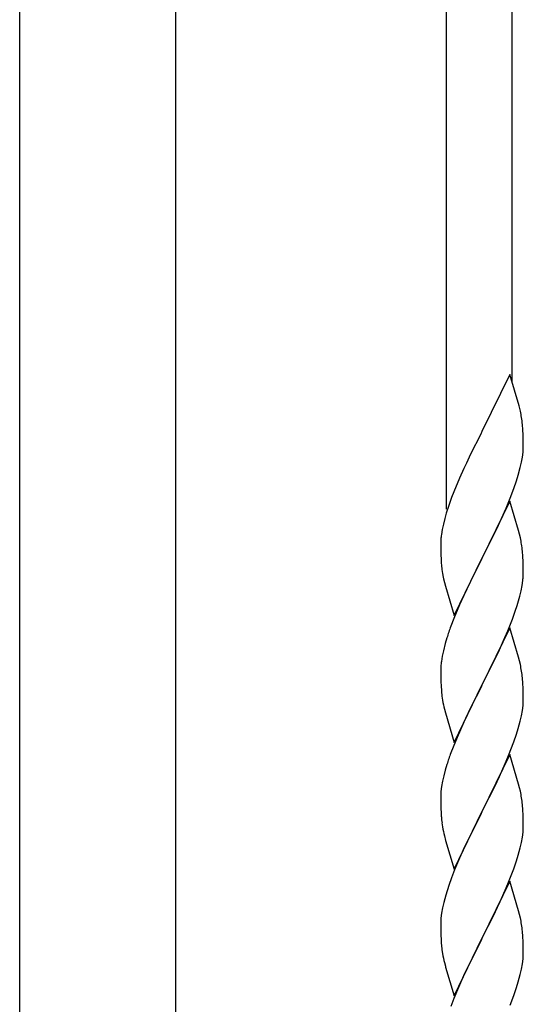
# Model space of a CAD drawing. Units: millimetres. Extents: x 250 to 8280, y 75 to 5795.
# Drawn here: x 1935 to 2066, y 4524 to 4779 of the extents above; entities that cross this region are included whole.
import ezdxf

# ---------------------------------------------------------------- set-up
doc = ezdxf.new("R2010")
doc.units = ezdxf.units.MM
doc.layers.add('YKK_A1', color=4, linetype='Continuous', lineweight=30)

msp = doc.modelspace()

# ---------------------------------------------------------------- linework, layer by layer
at = {"layer": 'YKK_A1', "linetype": 'Continuous', "ltscale": 0.5}
for p, q in [((2046.12, 4652.11), (2046.12, 4877.19)), ((1935.37, 4093.99), (1935.37, 4874.49)), ((1975.87, 4094.79), (1975.87, 4874.49)), ((2063.12, 4685.02), (2063.12, 4868.68)), ((2062.52, 4687.06), (2055.3, 4672.2)), ((2064.91, 4678.93), (2062.52, 4687.06)), ((2065.25, 4677.52), (2064.91, 4678.93)), ((2065.91, 4672.65), (2065.8, 4674.06)), ((2054.96, 4671.53), (2052.35, 4666.34)), ((2055.3, 4672.2), (2054.96, 4671.53)), ((2065.97, 4671.41), (2065.91, 4672.65)), ((2066.01, 4669.68), (2065.97, 4671.41)), ((2066.02, 4668.53), (2066.01, 4669.68)), ((2052.35, 4666.34), (2051.24, 4664.04)), ((2065.77, 4665.61), (2065.94, 4666.91)), ((2065.94, 4666.91), (2066, 4667.74)), ((2066, 4667.74), (2066.02, 4668.53)), ((2051.24, 4664.04), (2050.57, 4662.6)), ((2065.22, 4662.86), (2065.53, 4664.26)), ((2065.53, 4664.26), (2065.77, 4665.61)), ((2050.57, 4662.6), (2049.47, 4660.14)), ((2064.7, 4660.94), (2065.22, 4662.86)), ((2049.47, 4660.14), (2048, 4656.61)), ((2063.56, 4657.45), (2064.25, 4659.46)), ((2064.25, 4659.46), (2064.7, 4660.94)), ((2048, 4656.61), (2047.41, 4655.09)), ((2062.6, 4654.92), (2063.56, 4657.45)), ((2047.41, 4655.09), (2046.68, 4653.07)), ((2062.52, 4654.19), (2055.3, 4639.33)), ((2061.56, 4652.39), (2062.6, 4654.92)), ((2064.79, 4646.54), (2062.52, 4654.19)), ((2046.04, 4651.09), (2045.62, 4649.63)), ((2046.68, 4653.07), (2046.04, 4651.09)), ((2059.58, 4647.97), (2061.13, 4651.39)), ((2061.13, 4651.39), (2061.56, 4652.39)), ((2045.27, 4648.2), (2044.98, 4646.82)), ((2045.62, 4649.63), (2045.27, 4648.2)), ((2044.98, 4646.82), (2044.76, 4645.48)), ((2057.18, 4643.05), (2059.58, 4647.97)), ((2065.04, 4645.59), (2064.79, 4646.54)), ((2044.63, 4644.21), (2044.58, 4643.39)), ((2044.58, 4643.39), (2044.58, 4643)), ((2065.25, 4644.65), (2065.04, 4645.59)), ((2044.58, 4643), (2044.6, 4641.14)), ((2044.6, 4641.14), (2044.63, 4640.13)), ((2055.47, 4639.66), (2057.18, 4643.05)), ((2065.91, 4639.78), (2065.8, 4641.19)), ((2044.63, 4640.13), (2044.67, 4639.18)), ((2044.67, 4639.18), (2044.75, 4638.02)), ((2048.07, 4624.47), (2055.3, 4639.33)), ((2054.96, 4638.66), (2052.13, 4633.02)), ((2055.3, 4639.33), (2054.96, 4638.66)), ((2055.3, 4639.33), (2055.47, 4639.66)), ((2065.97, 4638.54), (2065.91, 4639.78)), ((2066.01, 4636.81), (2065.97, 4638.54)), ((2044.92, 4636.43), (2045.07, 4635.44)), ((2045.07, 4635.44), (2045.24, 4634.49)), ((2066, 4634.86), (2066.02, 4635.66)), ((2066.02, 4635.66), (2066.01, 4636.81)), ((2045.24, 4634.49), (2045.34, 4634.02)), ((2045.34, 4634.02), (2045.56, 4633.08)), ((2045.56, 4633.08), (2045.81, 4632.12)), ((2052.13, 4633.02), (2050.57, 4629.73)), ((2065.7, 4632.29), (2065.89, 4633.61)), ((2045.81, 4632.12), (2048.07, 4624.47)), ((2065.1, 4629.51), (2065.44, 4630.93)), ((2065.44, 4630.93), (2065.7, 4632.29)), ((2050.57, 4629.73), (2049.47, 4627.27)), ((2049.47, 4627.27), (2048, 4623.74)), ((2063.19, 4623.57), (2063.91, 4625.59)), ((2063.91, 4625.59), (2064.4, 4627.08)), ((2048, 4623.74), (2047.22, 4621.71)), ((2061.99, 4620.53), (2063.19, 4623.57)), ((2062.52, 4621.32), (2055.3, 4606.46)), ((2060.91, 4618.02), (2061.99, 4620.53)), ((2064.79, 4613.68), (2062.52, 4621.32)), ((2046.19, 4618.71), (2045.76, 4617.24)), ((2059.8, 4615.58), (2060.91, 4618.02)), ((2045.27, 4615.33), (2044.98, 4613.94)), ((2045.76, 4617.24), (2045.27, 4615.33)), ((2058.69, 4613.23), (2059.8, 4615.58)), ((2044.98, 4613.94), (2044.76, 4612.61)), ((2057.18, 4610.18), (2058.69, 4613.23)), ((2065.04, 4612.72), (2064.79, 4613.68)), ((2065.25, 4611.78), (2065.04, 4612.72)), ((2044.63, 4611.34), (2044.58, 4610.52)), ((2044.58, 4610.52), (2044.58, 4610.12)), ((2044.58, 4610.12), (2044.6, 4608.26)), ((2055.47, 4606.79), (2057.18, 4610.18)), ((2044.6, 4608.26), (2044.63, 4607.25)), ((2065.91, 4606.91), (2065.8, 4608.33)), ((2044.63, 4607.25), (2044.67, 4606.31)), ((2044.67, 4606.31), (2044.77, 4604.87)), ((2044.77, 4604.87), (2044.92, 4603.56)), ((2048.07, 4591.6), (2055.3, 4606.46)), ((2055.13, 4606.13), (2052.35, 4600.6)), ((2055.3, 4606.46), (2055.13, 4606.13)), ((2055.3, 4606.46), (2055.47, 4606.79)), ((2065.97, 4605.67), (2065.91, 4606.91)), ((2066.01, 4603.94), (2065.97, 4605.67)), ((2044.92, 4603.56), (2045.07, 4602.57)), ((2066, 4602), (2066.02, 4602.8)), ((2066.02, 4602.8), (2066.01, 4603.94)), ((2045.56, 4600.2), (2045.81, 4599.25)), ((2052.35, 4600.6), (2051.02, 4597.82)), ((2065.53, 4598.52), (2065.77, 4599.87)), ((2065.77, 4599.87), (2065.94, 4601.17)), ((2065.94, 4601.17), (2066, 4602)), ((2045.81, 4599.25), (2048.07, 4591.6)), ((2051.02, 4597.82), (2050.57, 4596.86)), ((2064.7, 4595.2), (2065.22, 4597.12)), ((2065.22, 4597.12), (2065.53, 4598.52)), ((2050.57, 4596.86), (2048.82, 4592.9)), ((2064.25, 4593.72), (2064.7, 4595.2)), ((2048.82, 4592.9), (2047.8, 4590.37)), ((2063.56, 4591.71), (2064.25, 4593.72)), ((2047.8, 4590.37), (2047.22, 4588.85)), ((2062.19, 4588.17), (2063.56, 4591.71)), ((2062.52, 4588.45), (2055.3, 4573.59)), ((2061.35, 4586.15), (2062.19, 4588.17)), ((2064.79, 4580.8), (2062.52, 4588.45)), ((2045.76, 4584.37), (2045.38, 4582.93)), ((2046.19, 4585.84), (2045.76, 4584.37)), ((2059.8, 4582.71), (2061.35, 4586.15)), ((2045.38, 4582.93), (2045.06, 4581.53)), ((2058.69, 4580.36), (2059.8, 4582.71)), ((2044.82, 4580.18), (2044.66, 4578.89)), ((2045.06, 4581.53), (2044.82, 4580.18)), ((2057.18, 4577.31), (2058.69, 4580.36)), ((2065.04, 4579.85), (2064.79, 4580.8)), ((2065.25, 4578.91), (2065.04, 4579.85)), ((2044.6, 4578.06), (2044.58, 4577.26)), ((2044.58, 4577.26), (2044.6, 4575.4)), ((2044.66, 4578.89), (2044.6, 4578.06)), ((2055.47, 4573.92), (2057.18, 4577.31)), ((2044.6, 4575.4), (2044.63, 4574.39)), ((2044.63, 4574.39), (2044.67, 4573.45)), ((2065.91, 4574.04), (2065.8, 4575.45)), ((2044.67, 4573.45), (2044.75, 4572.28)), ((2048.07, 4558.73), (2055.3, 4573.59)), ((2054.96, 4572.92), (2052.13, 4567.28)), ((2055.3, 4573.59), (2054.96, 4572.92)), ((2055.3, 4573.59), (2055.47, 4573.92)), ((2065.97, 4572.8), (2065.91, 4574.04)), ((2066.01, 4571.07), (2065.97, 4572.8)), ((2044.92, 4570.69), (2045.07, 4569.7)), ((2065.94, 4568.3), (2066, 4569.13)), ((2066, 4569.13), (2066.02, 4569.93)), ((2066.02, 4569.93), (2066.01, 4571.07)), ((2045.56, 4567.34), (2045.87, 4566.14)), ((2052.13, 4567.28), (2050.8, 4564.48)), ((2065.53, 4565.65), (2065.77, 4567)), ((2065.77, 4567), (2065.94, 4568.3)), ((2045.87, 4566.14), (2048.07, 4558.73)), ((2050.8, 4564.48), (2049.47, 4561.53)), ((2064.7, 4562.33), (2065.22, 4564.25)), ((2065.22, 4564.25), (2065.53, 4565.65)), ((2049.47, 4561.53), (2048.2, 4558.51)), ((2064.25, 4560.85), (2064.7, 4562.33)), ((2062.19, 4555.3), (2063.56, 4558.84)), ((2063.56, 4558.84), (2064.25, 4560.85)), ((2047.41, 4556.48), (2046.68, 4554.47)), ((2048.2, 4558.51), (2047.41, 4556.48)), ((2046.68, 4554.47), (2045.9, 4551.99)), ((2062.52, 4555.58), (2055.3, 4540.72)), ((2061.35, 4553.29), (2062.19, 4555.3)), ((2064.79, 4547.94), (2062.52, 4555.58)), ((2045.9, 4551.99), (2045.38, 4550.06)), ((2060.02, 4550.33), (2061.35, 4553.29)), ((2045.06, 4548.66), (2044.82, 4547.31)), ((2045.38, 4550.06), (2045.06, 4548.66)), ((2058.25, 4546.59), (2059.35, 4548.89)), ((2059.35, 4548.89), (2060.02, 4550.33)), ((2044.82, 4547.31), (2044.66, 4546.02)), ((2055.47, 4541.06), (2058.25, 4546.59)), ((2065.04, 4546.98), (2064.79, 4547.94)), ((2065.25, 4546.04), (2065.04, 4546.98)), ((2044.6, 4545.19), (2044.58, 4544.39)), ((2044.58, 4544.39), (2044.6, 4542.53)), ((2044.66, 4546.02), (2044.6, 4545.19)), ((2044.6, 4542.53), (2044.63, 4541.52)), ((2044.63, 4541.52), (2044.67, 4540.58)), ((2055.3, 4540.72), (2055.47, 4541.06)), ((2065.91, 4541.17), (2065.8, 4542.59)), ((2065.97, 4539.93), (2065.91, 4541.17)), ((2044.67, 4540.58), (2044.75, 4539.41)), ((2048.07, 4525.86), (2055.3, 4540.72)), ((2055.13, 4540.39), (2052.13, 4534.41)), ((2055.3, 4540.72), (2055.13, 4540.39)), ((2066.01, 4538.2), (2065.97, 4539.93)), ((2044.92, 4537.82), (2045.07, 4536.83)), ((2065.94, 4535.43), (2066, 4536.26)), ((2066, 4536.26), (2066.02, 4537.06)), ((2066.02, 4537.06), (2066.01, 4538.2)), ((2045.56, 4534.47), (2045.81, 4533.51)), ((2045.81, 4533.51), (2045.87, 4533.27)), ((2045.87, 4533.27), (2048.07, 4525.86)), ((2052.13, 4534.41), (2050.8, 4531.61)), ((2065.53, 4532.78), (2065.77, 4534.13)), ((2065.77, 4534.13), (2065.94, 4535.43)), ((2050.8, 4531.61), (2049.47, 4528.66)), ((2064.7, 4529.46), (2065.22, 4531.38)), ((2065.22, 4531.38), (2065.53, 4532.78)), ((2049.47, 4528.66), (2048, 4525.13)), ((2064.25, 4527.98), (2064.7, 4529.46)), ((2062.6, 4523.44), (2063.56, 4525.98)), ((2063.56, 4525.98), (2064.25, 4527.98)), ((2048, 4525.13), (2047.22, 4523.11))]:
    msp.add_line(p, q, dxfattribs=at)
for centre, radius, start, end in [((2023.79, 4668.81), 42.37, 9.5672, 11.859), ((2020.94, 4669.21), 45.12, 6.176, 8.4678), ((2076.56, 4641.6), 32.04, 173.0323, 175.3241), ((2023.79, 4635.94), 42.37, 9.5672, 11.859), ((2020.94, 4636.34), 45.12, 6.176, 8.4678), ((2084.58, 4641.47), 39.98, 184.9569, 187.2487), ((2034.57, 4636.86), 31.49, 354.0716, 356.3633), ((2004.01, 4645.8), 63.23, 342.7842, 345.076), ((2121.82, 4594.46), 79.42, 159.9344, 162.2261), ((2076.56, 4608.73), 32.04, 173.0323, 175.3241), ((2023.66, 4603.07), 42.49, 9.5359, 11.8277), ((2021.06, 4603.47), 45, 6.1963, 8.4881), ((2104.43, 4613.63), 60.39, 190.5595, 192.8513), ((2121.82, 4561.6), 79.42, 159.9344, 162.2261), ((2023.79, 4570.2), 42.37, 9.5672, 11.859), ((2020.94, 4570.6), 45.12, 6.176, 8.4678), ((2084.71, 4575.74), 40.1, 184.9379, 187.2297), ((2104.43, 4580.77), 60.39, 190.5595, 192.8513), ((2023.79, 4537.34), 42.37, 9.5672, 11.859), ((2020.94, 4537.73), 45.12, 6.176, 8.4678), ((2084.58, 4542.87), 39.98, 184.9569, 187.2487), ((2104.43, 4547.9), 60.39, 190.5595, 192.8513)]:
    msp.add_arc(centre, radius, start, end, dxfattribs=at)

doc.saveas('drawing.dxf')
